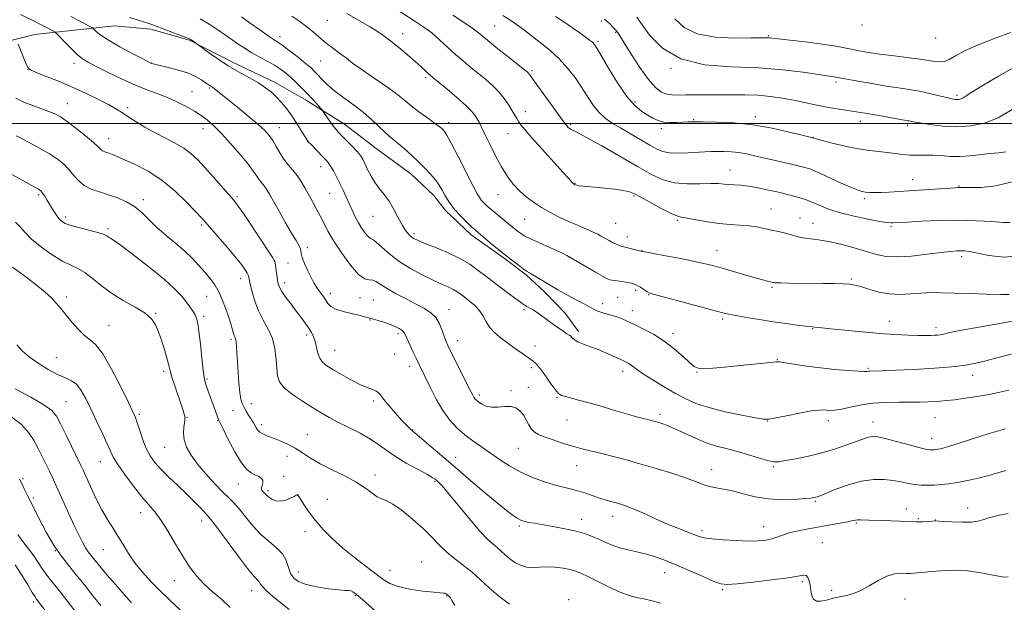
# Model space of a CAD drawing. Extents: x 2142300 to 2145200, y 312300 to 315200.
# Drawn here: x 2143538 to 2143936, y 314306 to 314542 of the extents above; entities that cross this region are included whole.
import ezdxf

# ---------------------------------------------------------------- set-up
doc = ezdxf.new("R2010")
doc.units = 0
doc.header["$MEASUREMENT"] = 0
for name, color, linetype, lineweight in [('DTM HARD BREAKLINE', 7, 'Continuous', 0), ('DTM SPOT ELEVATION', 2, 'Continuous', 13), ('GRID LINE', 7, 'Continuous', 0), ('INDEX CONTOUR', 41, 'Continuous', 13), ('INTERMEDIATE CONTOUR', 44, 'Continuous', 0)]:
    doc.layers.add(name, color=color, linetype=linetype, lineweight=lineweight)

msp = doc.modelspace()

# ---------------------------------------------------------------- linework, layer by layer
at = {"layer": 'DTM HARD BREAKLINE'}
msp.add_polyline3d([(2143514.71, 314528.63, 1144.54), (2143543.85, 314536.01, 1141.12), (2143576.22, 314539.51, 1136.85), (2143590.84, 314538.21, 1136.35), (2143606.55, 314533.72, 1136.1), (2143623.72, 314524.97, 1135.5), (2143641.24, 314516.58, 1135.43), (2143653.41, 314509.56, 1134.57), (2143669.17, 314499.73, 1133.29), (2143682.08, 314489.88, 1132.93), (2143696.06, 314479.67, 1132.72), (2143705.4, 314470.85, 1132.65), (2143710.08, 314464.84, 1132.51), (2143720.49, 314454.96, 1132.47), (2143733.4, 314445.82, 1132.22), (2143742.72, 314438.78, 1132.22), (2143750.26, 314431.72, 1132.51), (2143758.52, 314423.25, 1133.25), (2143763.93, 314415.82, 1133.61)], dxfattribs=at)
at = {"layer": 'DTM SPOT ELEVATION'}
for p in [(2143662.33, 314541.7, 1129.01), (2143729.99, 314539.48, 1122.98), (2143773.07, 314541.47, 1118.34), (2143878.53, 314539.85, 1112.27), (2143643.08, 314535.18, 1131.47), (2143692.69, 314536.37, 1127.38), (2143778.95, 314536.86, 1118.13), (2143840.63, 314535.49, 1113.87), (2143908.36, 314534.61, 1112.57), (2143771.74, 314533.24, 1119.75), (2143559.79, 314524.39, 1140.51), (2143591.12, 314524.44, 1137.98), (2143659.65, 314525.31, 1130.88), (2143801.31, 314522.32, 1116.02), (2143541.27, 314521.74, 1142.02), (2143702.1, 314518.6, 1128.28), (2143745.06, 314521.36, 1123.75), (2143614.58, 314514.36, 1138.16), (2143868.09, 314516.77, 1116.32), (2143607.52, 314512.88, 1139.12), (2143917, 314511.35, 1115.7), (2143557.11, 314507.97, 1143.23), (2143581.5, 314506.4, 1141.65), (2143786.74, 314508.75, 1119.6), (2143742.34, 314504.75, 1125.39), (2143835.38, 314502.76, 1119.59), (2143711.41, 314500.31, 1129.55), (2143760.65, 314499.57, 1123.79), (2143810.46, 314501.61, 1119.86), (2143877.85, 314500.93, 1118.59), (2143896.91, 314499.28, 1118.29), (2143611.93, 314497.95, 1140.65), (2143642.82, 314498.34, 1137.3), (2143735.29, 314495.89, 1126.85), (2143797.41, 314497.9, 1120.37), (2143858.79, 314494.46, 1119.95), (2143573.87, 314493.84, 1143.31), (2143654.38, 314492.7, 1136.01), (2143659.52, 314482.59, 1136.61), (2143825.15, 314481.25, 1123.25), (2143762.42, 314475.86, 1125.93), (2143898.99, 314477.32, 1121.28), (2143917.81, 314474.7, 1121.91), (2143545.49, 314471.25, 1148.25), (2143663.29, 314471.78, 1136.87), (2143731.31, 314471.25, 1128.76), (2143786.31, 314470.64, 1126.19), (2143587.86, 314469.26, 1145.59), (2143625.76, 314470.47, 1141.73), (2143879.53, 314469.58, 1122.31), (2143841.74, 314465.46, 1125.19), (2143556.39, 314462.22, 1147.61), (2143611.29, 314458.96, 1144.28), (2143680.74, 314462.4, 1134.94), (2143742.12, 314461.29, 1128.95), (2143778.85, 314459.58, 1126.93), (2143803.91, 314460.8, 1126.21), (2143853.53, 314461.76, 1125.29), (2143858.78, 314459.56, 1125.3), (2143573.51, 314457.41, 1147.71), (2143697.4, 314455.47, 1133.67), (2143890.24, 314458.25, 1124.24), (2143783.59, 314454.07, 1127.4), (2143654.2, 314449.74, 1139.61), (2143789.51, 314448.72, 1127.94), (2143819.83, 314448.52, 1127.29), (2143640.86, 314444.25, 1142.04), (2143646.36, 314443.55, 1140.64), (2143918.81, 314446.16, 1126.39), (2143627.29, 314437.3, 1144.59), (2143645.08, 314435.58, 1141.49), (2143874.28, 314437.07, 1127.79), (2143663.43, 314431.27, 1139.51), (2143786.95, 314432.57, 1130.4), (2143792.19, 314430.75, 1130.09), (2143842.19, 314433.72, 1128.2), (2143556.71, 314429.77, 1151.61), (2143613.48, 314430.06, 1146.88), (2143675.44, 314429.59, 1138.67), (2143680.83, 314428.62, 1139.1), (2143773.67, 314427.1, 1131.39), (2143779.68, 314429.74, 1130.96), (2143592.91, 314423.29, 1149.87), (2143711.54, 314424.75, 1137.3), (2143741.82, 314424.66, 1134.29), (2143785.62, 314424.35, 1131.38), (2143612.21, 314422.07, 1147.65), (2143679.51, 314420.48, 1140.1), (2143822.19, 314420.92, 1130.29), (2143889.59, 314420.01, 1129.32), (2143573.93, 314418.31, 1151.12), (2143690.87, 314414.98, 1140.36), (2143802.09, 314415.09, 1131.54), (2143858.65, 314416.97, 1130.09), (2143908.46, 314417.39, 1129.55), (2143623.31, 314412.7, 1146.28), (2143653.95, 314414.5, 1142.39), (2143715.01, 314412.15, 1137.35), (2143665.18, 314408.23, 1141.2), (2143746.32, 314409.98, 1135.3), (2143552.68, 314405.26, 1153.15), (2143689.51, 314406.74, 1140.95), (2143844.24, 314404.46, 1131.93), (2143596.03, 314399.8, 1150.37), (2143695.52, 314401.83, 1140.54), (2143744.84, 314401.3, 1136.32), (2143781.67, 314399.82, 1134.52), (2143811.84, 314399.54, 1132.07), (2143880.94, 314401.04, 1131.81), (2143613.65, 314396.61, 1147.81), (2143923.28, 314398.21, 1132.59), (2143736.53, 314392.01, 1137.72), (2143743.59, 314393.35, 1137.29), (2143556.64, 314387.55, 1155.05), (2143681.01, 314387.73, 1142.3), (2143723.75, 314390.2, 1137.65), (2143755.19, 314389.07, 1136.12), (2143624.1, 314383.82, 1146.81), (2143631.5, 314386.71, 1145.36), (2143586.19, 314382.39, 1151.75), (2143605.55, 314381.16, 1149.92), (2143617.97, 314379.87, 1148.07), (2143759.21, 314380.14, 1136.86), (2143796.79, 314382.42, 1135.63), (2143840.22, 314379.72, 1134.04), (2143864.96, 314379.75, 1134.5), (2143882.93, 314379.34, 1135.33), (2143908.07, 314380.98, 1134.97), (2143635.68, 314378.14, 1145.58), (2143696.84, 314376.19, 1141.92), (2143654.22, 314374.17, 1145.18), (2143906.69, 314372.72, 1135.33), (2143596.55, 314368.97, 1150.87), (2143739.6, 314368.67, 1138.93), (2143570.51, 314363.27, 1154.75), (2143645.94, 314365.39, 1146.62), (2143714.21, 314364.94, 1141.27), (2143763.1, 314361.57, 1138.82), (2143817.79, 314359.96, 1137.33), (2143842.69, 314361.19, 1136.18), (2143539.25, 314356.36, 1159.75), (2143644.63, 314357.29, 1147.52), (2143681.56, 314357.85, 1145.56), (2143705.79, 314355.25, 1144.17), (2143626.26, 314354.19, 1148.72), (2143638.27, 314351.5, 1147.72), (2143543.42, 314348.51, 1159.69), (2143650.29, 314349.76, 1148.01), (2143662.28, 314348.04, 1147.02), (2143859.66, 314347.14, 1138.19), (2143896.51, 314344.13, 1139.33), (2143921.27, 314344.54, 1139.43), (2143586.74, 314342.55, 1154.64), (2143611.39, 314339.21, 1152.61), (2143765.1, 314339.96, 1141.4), (2143777.64, 314341.16, 1140.63), (2143901.32, 314340.15, 1139.86), (2143908.16, 314339.7, 1139.96), (2143739.95, 314337.28, 1142.25), (2143813.77, 314335.38, 1139.63), (2143838.73, 314336.96, 1139.3), (2143876.21, 314338.49, 1140.17), (2143653.24, 314334.94, 1148.57), (2143552.21, 314327.27, 1160), (2143571.71, 314327.61, 1156.89), (2143862.46, 314330.44, 1141.15), (2143687.57, 314319.24, 1147.22), (2143700.48, 314322.69, 1147.19), (2143650.56, 314318.6, 1149.35), (2143798.67, 314318.41, 1142.7), (2143600.35, 314315.13, 1154.76), (2143822.22, 314311.41, 1142.21), (2143854.41, 314314.77, 1142.24), (2143631.74, 314311, 1152.63), (2143673.61, 314309.02, 1150.15), (2143710.59, 314308.97, 1148.08), (2143759.84, 314307.47, 1145.53), (2143866.29, 314311.18, 1141.41), (2143895.98, 314307.73, 1142.98), (2143543.5, 314306.45, 1164.35)]:
    msp.add_point(p, dxfattribs=at)
at = {"layer": 'GRID LINE', "flags": 128}
msp.add_lwpolyline([(2145000, 314500), (2142500, 314500)], dxfattribs=at)
at = {"layer": 'INDEX CONTOUR', "flags": 128}
for points, elevation in [([(2143937.676, 314342.34), (2143933.424, 314341.475), (2143929.837, 314340.576), (2143927.374, 314339.767), (2143925.346, 314339.142), (2143922.773, 314338.781), (2143919.027, 314338.733), (2143914.861, 314338.887), (2143911.379, 314339.089), (2143908.168, 314339.293), (2143906.871, 314339.182), (2143905.333, 314339.063), (2143903.138, 314338.949), (2143900.383, 314338.91), (2143897.183, 314338.991), (2143890.22, 314339.321), (2143886.866, 314339.454), (2143881.283, 314339.642), (2143877.882, 314339.779), (2143876.815, 314339.761), (2143875.931, 314339.635), (2143874.774, 314339.378), (2143872.829, 314338.964), (2143869.734, 314338.385), (2143865.76, 314337.68), (2143861.331, 314336.906), (2143856.858, 314336.108), (2143852.677, 314335.285), (2143849.112, 314334.429), (2143846.361, 314333.547), (2143844.142, 314332.71), (2143842.053, 314332.002), (2143839.698, 314331.498), (2143836.715, 314331.212), (2143832.747, 314331.146), (2143827.674, 314331.29), (2143822.326, 314331.592), (2143817.773, 314331.986), (2143814.746, 314332.437), (2143812.643, 314333.01), (2143807.658, 314334.886), (2143804.023, 314336.292), (2143799.81, 314338.026), (2143795.255, 314340.045), (2143790.802, 314342.08), (2143786.946, 314343.812), (2143784.027, 314345.01), (2143781.755, 314345.802), (2143779.683, 314346.408), (2143777.445, 314347.018), (2143775.003, 314347.706), (2143772.397, 314348.517), (2143766.847, 314350.461), (2143763.962, 314351.371), (2143760.999, 314352.125), (2143757.77, 314352.881), (2143754.045, 314353.849), (2143749.695, 314355.201), (2143744.996, 314356.95), (2143740.33, 314359.065), (2143735.997, 314361.499), (2143731.984, 314364.102), (2143724.587, 314369.177), (2143721.132, 314371.604), (2143717.86, 314374.11), (2143714.777, 314376.842), (2143711.847, 314380.024), (2143709.019, 314383.903), (2143706.286, 314388.549), (2143703.816, 314393.333), (2143699.363, 314402.541), (2143698.305, 314404.768), (2143697.008, 314407.559), (2143695.653, 314410.525), (2143693.803, 314414.672), (2143693.243, 314415.637), (2143692.494, 314416.339), (2143691.277, 314417.105), (2143689.587, 314417.953), (2143687.492, 314418.822), (2143685.113, 314419.65), (2143682.802, 314420.358), (2143680.966, 314420.862), (2143679.883, 314421.115), (2143679.313, 314421.228), (2143678.888, 314421.345), (2143678.249, 314421.589), (2143677.072, 314421.974), (2143675.05, 314422.49), (2143672.055, 314423.132), (2143668.685, 314423.913), (2143665.725, 314424.847), (2143663.755, 314425.942), (2143662.55, 314427.155), (2143660.802, 314429.73), (2143658.9, 314432.393), (2143657.927, 314433.813), (2143656.886, 314435.501), (2143655.705, 314437.685), (2143654.369, 314440.461), (2143653.096, 314443.375), (2143652.169, 314445.84), (2143651.761, 314447.443), (2143651.624, 314448.473), (2143651.406, 314449.398), (2143650.793, 314450.662), (2143649.641, 314452.635), (2143647.842, 314455.668), (2143645.4, 314459.889), (2143642.751, 314464.541), (2143638.854, 314471.461), (2143637.828, 314473.221), (2143637.034, 314474.398), (2143636.215, 314475.401), (2143635.366, 314476.387), (2143634.542, 314477.449), (2143633.712, 314478.733), (2143632.474, 314480.594), (2143630.338, 314483.44), (2143627.029, 314487.452), (2143623.133, 314491.93), (2143619.456, 314495.948), (2143616.626, 314498.8), (2143614.581, 314500.648), (2143613.078, 314501.876), (2143611.846, 314502.84), (2143610.483, 314503.804), (2143608.553, 314505.005), (2143605.742, 314506.6), (2143602.224, 314508.42), (2143598.293, 314510.218), (2143594.16, 314511.837), (2143589.684, 314513.497), (2143584.646, 314515.511), (2143578.999, 314518.056), (2143573.411, 314520.756), (2143568.721, 314523.101), (2143565.503, 314524.766), (2143563.236, 314526.16), (2143561.127, 314527.886), (2143558.611, 314530.321), (2143556.032, 314532.987), (2143553.964, 314535.19), (2143552.773, 314536.438), (2143552.014, 314537.065), (2143551.036, 314537.606), (2143549.284, 314538.515), (2143546.58, 314539.901), (2143542.844, 314541.788), (2143538.11, 314544.142)], 1140), ([(2143942.564, 314420.592), (2143935.007, 314419.203), (2143921.247, 314416.825), (2143916.649, 314415.947), (2143913.571, 314415.29), (2143911.553, 314414.84), (2143910.159, 314414.575), (2143909.044, 314414.437), (2143907.891, 314414.359), (2143906.389, 314414.293), (2143904.267, 314414.257), (2143901.263, 314414.289), (2143897.164, 314414.423), (2143891.96, 314414.692), (2143885.693, 314415.13), (2143878.588, 314415.738), (2143871.614, 314416.403), (2143865.926, 314416.981), (2143862.359, 314417.365), (2143859.531, 314417.687), (2143857.685, 314417.851), (2143855.651, 314418.071), (2143852.292, 314418.476), (2143847.819, 314419.063), (2143842.591, 314419.811), (2143837.028, 314420.681), (2143831.766, 314421.563), (2143827.5, 314422.329), (2143824.556, 314422.927), (2143821.779, 314423.615), (2143811.228, 314426.457), (2143794.099, 314431.03), (2143792.4, 314431.569), (2143791.458, 314432.088), (2143790.325, 314432.888), (2143788.921, 314433.833), (2143787.391, 314434.677), (2143785.869, 314435.234), (2143784.449, 314435.559), (2143783.22, 314435.765), (2143781.364, 314436.108), (2143780.478, 314436.245), (2143779.466, 314436.353), (2143778.406, 314436.455), (2143777.42, 314436.584), (2143776.536, 314436.803), (2143775.399, 314437.295), (2143773.564, 314438.273), (2143770.763, 314439.854), (2143767.453, 314441.762), (2143764.275, 314443.623), (2143761.652, 314445.172), (2143759.161, 314446.563), (2143756.16, 314448.058), (2143752.26, 314449.83), (2143748.06, 314451.686), (2143744.409, 314453.347), (2143741.932, 314454.608), (2143740.363, 314455.583), (2143739.21, 314456.459), (2143734.949, 314459.956), (2143730.55, 314463.539), (2143728.455, 314465.292), (2143726.798, 314466.753), (2143725.56, 314467.937), (2143724.651, 314468.908), (2143723.914, 314469.87), (2143722.92, 314471.582), (2143721.172, 314474.942), (2143715.192, 314486.708), (2143712.405, 314492.106), (2143710.653, 314495.32), (2143709.715, 314496.795), (2143709.16, 314497.413), (2143708.567, 314497.95), (2143707.529, 314498.78), (2143705.658, 314500.174), (2143702.743, 314502.28), (2143699.336, 314504.762), (2143696.18, 314507.158), (2143693.756, 314509.158), (2143691.514, 314511.044), (2143688.649, 314513.25), (2143684.633, 314516.059), (2143680.06, 314519.152), (2143675.804, 314522.061), (2143672.521, 314524.432), (2143669.995, 314526.364), (2143667.793, 314528.071), (2143663.289, 314531.434), (2143661.031, 314533.21), (2143658.816, 314535.099), (2143656.524, 314537.087), (2143653.999, 314539.148), (2143651.127, 314541.267), (2143647.966, 314543.45)], 1130), ([(2143936.729, 314488.498), (2143933.825, 314488.176), (2143930.441, 314487.881), (2143922.281, 314486.921), (2143918.067, 314486.638), (2143914.131, 314486.719), (2143910.498, 314486.998), (2143907.132, 314487.228), (2143903.989, 314487.239), (2143900.983, 314487.158), (2143898.019, 314487.185), (2143895.011, 314487.461), (2143891.921, 314487.894), (2143888.718, 314488.331), (2143885.333, 314488.68), (2143881.525, 314489.092), (2143877.019, 314489.779), (2143871.749, 314490.864), (2143866.523, 314492.1), (2143862.366, 314493.152), (2143860.015, 314493.767), (2143859.072, 314494.029), (2143858.588, 314494.191), (2143854.33, 314495.262), (2143849.1, 314496.552), (2143842.147, 314498.077), (2143834.381, 314499.405), (2143826.672, 314500.206), (2143819.732, 314500.565), (2143814.23, 314500.67), (2143810.576, 314500.678), (2143808.147, 314500.626), (2143803.611, 314500.387), (2143800.937, 314500.364), (2143798.355, 314500.602), (2143796.088, 314501.217), (2143793.998, 314502.171), (2143791.854, 314503.384), (2143789.446, 314504.895), (2143786.656, 314507.212), (2143783.389, 314510.961), (2143779.671, 314516.414), (2143776.025, 314522.426), (2143773.089, 314527.499), (2143771.309, 314530.532), (2143770.305, 314532.012), (2143769.499, 314532.826), (2143768.383, 314533.729), (2143766.74, 314534.956), (2143764.425, 314536.609), (2143761.389, 314538.725), (2143757.963, 314541.055), (2143754.577, 314543.281)], 1120), ([(2143684.379, 314300.491), (2143676.562, 314307.445), (2143674.106, 314309.551), (2143672.655, 314310.629), (2143671.72, 314311.047), (2143670.799, 314311.151), (2143669.33, 314311.183), (2143666.738, 314311.36), (2143662.715, 314311.849), (2143658.037, 314312.62), (2143653.751, 314313.592), (2143650.669, 314314.728), (2143648.677, 314316.156), (2143647.431, 314318.049), (2143646.563, 314320.495), (2143645.62, 314323.246), (2143644.123, 314325.97), (2143641.739, 314328.453), (2143638.703, 314330.952), (2143635.393, 314333.842), (2143632.148, 314337.333), (2143629.163, 314340.98), (2143626.592, 314344.172), (2143624.482, 314346.523), (2143622.439, 314348.544), (2143619.963, 314350.967), (2143616.732, 314354.316), (2143613.152, 314358.261), (2143609.81, 314362.262), (2143607.193, 314365.887), (2143605.384, 314369.129), (2143604.364, 314372.092), (2143604.067, 314374.829), (2143604.223, 314377.201), (2143604.513, 314379.017), (2143604.675, 314380.176), (2143604.685, 314380.92), (2143604.577, 314381.577), (2143604.357, 314382.48), (2143603.916, 314383.975), (2143603.118, 314386.408), (2143600.553, 314393.894), (2143599.399, 314397.442), (2143598.679, 314400.008), (2143598.171, 314402.131), (2143597.537, 314404.64), (2143596.532, 314408.096), (2143595.284, 314412.032), (2143594.009, 314415.722), (2143592.789, 314418.63), (2143591.166, 314420.993), (2143588.543, 314423.237), (2143584.556, 314425.713), (2143579.764, 314428.457), (2143574.958, 314431.427), (2143570.774, 314434.525), (2143567.223, 314437.434), (2143564.159, 314439.784), (2143561.39, 314441.374), (2143558.53, 314442.689), (2143555.144, 314444.382), (2143550.997, 314446.92), (2143546.635, 314450.003), (2143542.804, 314453.143), (2143540.03, 314455.929), (2143537.999, 314458.258), (2143536.177, 314460.105)], 1150), ([(2143570.608, 314305.054), (2143567.47, 314309.024), (2143564.01, 314313.422), (2143560.612, 314317.658), (2143557.551, 314321.353), (2143554.694, 314324.978), (2143551.805, 314329.218), (2143548.742, 314334.491), (2143545.742, 314340.158), (2143543.139, 314345.312), (2143541.19, 314349.239), (2143539.847, 314351.981), (2143538.433, 314354.936), (2143537.799, 314356.208)], 1160)]:
    msp.add_lwpolyline(points, dxfattribs=dict(at, elevation=elevation))
at = {"layer": 'INTERMEDIATE CONTOUR', "flags": 128}
for points, elevation in [([(2143936.667, 314359.648), (2143933.476, 314358.7), (2143929.744, 314357.644), (2143925.55, 314356.575), (2143921.218, 314355.596), (2143917.134, 314354.803), (2143913.59, 314354.271), (2143910.505, 314353.956), (2143907.705, 314353.786), (2143905.038, 314353.71), (2143902.436, 314353.765), (2143899.852, 314354.01), (2143897.219, 314354.473), (2143894.386, 314355.057), (2143891.183, 314355.632), (2143887.464, 314356.046), (2143883.191, 314356.055), (2143878.349, 314355.389), (2143873.062, 314353.92), (2143868.006, 314352.084), (2143861.605, 314349.475), (2143860.431, 314349.021), (2143859.832, 314348.837), (2143859.18, 314348.701), (2143857.898, 314348.534), (2143855.423, 314348.291), (2143851.397, 314347.985), (2143846.283, 314347.841), (2143840.748, 314348.138), (2143835.377, 314349.042), (2143830.436, 314350.265), (2143826.108, 314351.401), (2143822.51, 314352.157), (2143819.492, 314352.684), (2143816.839, 314353.247), (2143814.265, 314354.067), (2143811.235, 314355.212), (2143807.148, 314356.706), (2143801.629, 314358.533), (2143795.224, 314360.513), (2143788.708, 314362.421), (2143782.725, 314364.077), (2143777.394, 314365.476), (2143772.705, 314366.653), (2143768.594, 314367.664), (2143764.8, 314368.628), (2143761.01, 314369.685), (2143757.04, 314370.918), (2143753.212, 314372.199), (2143749.979, 314373.342), (2143747.663, 314374.247), (2143746.072, 314375.151), (2143744.885, 314376.362), (2143743.821, 314378.095), (2143742.748, 314380.123), (2143741.575, 314382.115), (2143740.209, 314383.778), (2143738.547, 314384.966), (2143736.485, 314385.569), (2143733.988, 314385.571), (2143731.301, 314385.323), (2143728.734, 314385.271), (2143726.549, 314385.731), (2143724.8, 314386.539), (2143723.49, 314387.399), (2143722.596, 314388.091), (2143722, 314388.669), (2143721.556, 314389.262), (2143721.093, 314390.064), (2143720.337, 314391.548), (2143712.38, 314407.426), (2143711.012, 314410.219), (2143710.175, 314412.107), (2143709.506, 314413.934), (2143708.69, 314416.323), (2143707.587, 314419.01), (2143706.107, 314421.513), (2143704.147, 314423.49), (2143701.571, 314425.172), (2143698.231, 314426.932), (2143694.13, 314429.031), (2143689.867, 314431.27), (2143686.192, 314433.341), (2143683.648, 314434.976), (2143681.956, 314436.088), (2143680.634, 314436.625), (2143679.23, 314436.716), (2143677.431, 314437.16), (2143674.954, 314438.932), (2143671.676, 314442.65), (2143668.1, 314447.53), (2143664.889, 314452.432), (2143662.529, 314456.472), (2143660.81, 314459.776), (2143659.346, 314462.724), (2143657.829, 314465.623), (2143656.254, 314468.501), (2143653.188, 314474.023), (2143651.677, 314476.579), (2143650.068, 314478.939), (2143648.302, 314481.102), (2143646.47, 314483.227), (2143644.695, 314485.517), (2143643.074, 314488.091), (2143641.594, 314490.737), (2143640.214, 314493.162), (2143638.819, 314495.202), (2143636.991, 314497.224), (2143634.237, 314499.725), (2143630.303, 314503.005), (2143625.9, 314506.566), (2143616.589, 314514.056), (2143615.936, 314514.533), (2143614.696, 314515.328), (2143613.019, 314516.51), (2143611.358, 314517.63), (2143608.949, 314518.996), (2143605.668, 314520.423), (2143601.562, 314521.741), (2143597.364, 314522.847), (2143591.283, 314524.285), (2143591.092, 314524.34), (2143590.889, 314524.437), (2143587.602, 314526.143), (2143583.398, 314528.344), (2143578.344, 314531.061), (2143573.767, 314533.675), (2143570.697, 314535.684), (2143568.963, 314537.07), (2143567.621, 314538.409), (2143567.074, 314538.778), (2143565.982, 314539.358), (2143564.017, 314540.386), (2143561.405, 314541.793), (2143558.513, 314543.426)], 1138), ([(2143936.627, 314376.546), (2143929.973, 314374.562), (2143922.769, 314372.279), (2143916.598, 314370.297), (2143912.644, 314369.072), (2143910.488, 314368.473), (2143909.311, 314368.224), (2143908.421, 314368.091), (2143907.647, 314368.012), (2143906.945, 314367.969), (2143906.166, 314367.98), (2143904.744, 314368.208), (2143902.008, 314368.851), (2143897.612, 314370.008), (2143892.506, 314371.38), (2143887.967, 314372.564), (2143884.947, 314373.25), (2143883.105, 314373.466), (2143881.78, 314373.331), (2143880.365, 314372.929), (2143878.476, 314372.244), (2143875.787, 314371.228), (2143872.068, 314369.873), (2143867.483, 314368.339), (2143862.296, 314366.825), (2143856.838, 314365.505), (2143851.714, 314364.438), (2143847.599, 314363.659), (2143844.878, 314363.212), (2143842.797, 314363.188), (2143840.311, 314363.687), (2143836.662, 314364.74), (2143832.235, 314366.093), (2143827.701, 314367.418), (2143823.556, 314368.499), (2143819.626, 314369.549), (2143815.56, 314370.892), (2143811.151, 314372.728), (2143806.75, 314374.762), (2143802.85, 314376.578), (2143799.828, 314377.853), (2143797.597, 314378.66), (2143795.956, 314379.167), (2143794.685, 314379.526), (2143793.492, 314379.837), (2143790.109, 314380.657), (2143787.397, 314381.356), (2143783.715, 314382.385), (2143779.002, 314383.787), (2143773.788, 314385.363), (2143768.753, 314386.85), (2143764.471, 314388.04), (2143761.084, 314388.922), (2143758.629, 314389.538), (2143757.041, 314390.009), (2143755.841, 314390.781), (2143754.45, 314392.381), (2143752.468, 314395.101), (2143750.221, 314398.292), (2143748.215, 314401.072), (2143746.781, 314402.81), (2143745.553, 314403.896), (2143741.695, 314406.538), (2143738.849, 314408.536), (2143735.776, 314410.763), (2143732.783, 314413.05), (2143730.098, 314415.359), (2143727.933, 314417.685), (2143726.39, 314420.011), (2143725.138, 314422.285), (2143723.74, 314424.443), (2143721.89, 314426.425), (2143719.808, 314428.189), (2143716.258, 314430.923), (2143714.824, 314431.958), (2143713.234, 314432.903), (2143711.192, 314433.877), (2143708.51, 314435.059), (2143705.024, 314436.639), (2143700.691, 314438.757), (2143695.96, 314441.331), (2143691.4, 314444.223), (2143687.492, 314447.246), (2143684.375, 314450), (2143682.096, 314452.033), (2143680.63, 314453.076), (2143679.645, 314453.605), (2143678.736, 314454.27), (2143677.586, 314455.59), (2143676.251, 314457.498), (2143674.876, 314459.789), (2143673.576, 314462.281), (2143672.341, 314464.896), (2143669.906, 314470.302), (2143668.654, 314473.026), (2143667.362, 314475.743), (2143666.037, 314478.403), (2143664.759, 314480.823), (2143663.628, 314482.785), (2143662.682, 314484.176), (2143661.721, 314485.304), (2143660.478, 314486.58), (2143655.567, 314491.577), (2143654.71, 314492.482), (2143654.117, 314493.276), (2143653.298, 314494.613), (2143651.887, 314496.949), (2143650.011, 314499.953), (2143647.924, 314503.095), (2143645.835, 314505.941), (2143643.776, 314508.442), (2143641.737, 314510.647), (2143639.663, 314512.62), (2143637.314, 314514.491), (2143634.403, 314516.41), (2143630.747, 314518.505), (2143626.566, 314520.82), (2143622.182, 314523.379), (2143617.936, 314526.134), (2143614.237, 314528.724), (2143607.849, 314533.379), (2143607.265, 314533.786), (2143606.763, 314534.093), (2143605.862, 314534.49), (2143603.957, 314535.228), (2143591.228, 314539.997), (2143589.636, 314540.553), (2143587.893, 314541.101), (2143585.392, 314541.863), (2143582.316, 314542.896)], 1136), ([(2143937.925, 314392.148), (2143934.253, 314391.301), (2143929.998, 314390.407), (2143925.191, 314389.574), (2143920.332, 314388.858), (2143916.036, 314388.3), (2143912.735, 314387.923), (2143910.136, 314387.683), (2143907.762, 314387.521), (2143905.172, 314387.389), (2143902.075, 314387.296), (2143898.214, 314387.264), (2143893.455, 314387.283), (2143888.14, 314387.201), (2143882.731, 314386.834), (2143877.658, 314386.078), (2143873.222, 314385.161), (2143869.691, 314384.39), (2143867.226, 314383.999), (2143865.557, 314383.924), (2143864.307, 314384.024), (2143863.051, 314384.151), (2143861.181, 314384.119), (2143858.043, 314383.731), (2143853.319, 314382.883), (2143848.054, 314381.827), (2143843.626, 314380.906), (2143840.911, 314380.41), (2143838.753, 314380.416), (2143835.482, 314380.949), (2143829.965, 314382.001), (2143823.164, 314383.433), (2143816.57, 314385.075), (2143811.298, 314386.808), (2143806.963, 314388.724), (2143802.803, 314390.969), (2143798.297, 314393.595), (2143793.874, 314396.285), (2143790.201, 314398.631), (2143787.757, 314400.327), (2143785.222, 314402.264), (2143784.211, 314402.908), (2143782.904, 314403.59), (2143781.01, 314404.496), (2143778.349, 314405.742), (2143775.172, 314407.175), (2143771.838, 314408.566), (2143768.683, 314409.742), (2143765.944, 314410.717), (2143763.834, 314411.558), (2143762.482, 314412.313), (2143761.697, 314412.972), (2143761.195, 314413.51), (2143760.72, 314413.932), (2143760.084, 314414.374), (2143759.117, 314415.002), (2143757.697, 314415.949), (2143755.878, 314417.203), (2143753.762, 314418.72), (2143749.205, 314422.108), (2143747.193, 314423.545), (2143745.608, 314424.563), (2143744.416, 314425.234), (2143743.534, 314425.69), (2143742.879, 314426.052), (2143742.372, 314426.366), (2143741.938, 314426.665), (2143735.044, 314431.691), (2143730.96, 314434.703), (2143726.876, 314437.794), (2143723.315, 314440.566), (2143719.855, 314443.065), (2143715.841, 314445.446), (2143710.897, 314447.798), (2143705.765, 314449.948), (2143701.465, 314451.656), (2143698.738, 314452.776), (2143697.209, 314453.526), (2143696.221, 314454.217), (2143695.219, 314455.15), (2143694.046, 314456.585), (2143692.651, 314458.772), (2143690.998, 314461.82), (2143689.159, 314465.28), (2143687.224, 314468.562), (2143685.282, 314471.244), (2143683.393, 314473.569), (2143681.611, 314475.947), (2143679.994, 314478.653), (2143678.594, 314481.411), (2143677.466, 314483.812), (2143676.593, 314485.589), (2143675.681, 314487.058), (2143674.361, 314488.678), (2143672.413, 314490.76), (2143670.195, 314493.011), (2143666.815, 314496.389), (2143665.797, 314497.514), (2143664.795, 314498.804), (2143663.56, 314500.549), (2143662.277, 314502.426), (2143660.632, 314504.865), (2143660.159, 314505.474), (2143659.419, 314506.318), (2143658.103, 314507.792), (2143656.291, 314509.791), (2143654.158, 314512.081), (2143651.874, 314514.441), (2143649.577, 314516.718), (2143647.397, 314518.763), (2143645.393, 314520.491), (2143643.336, 314522.026), (2143640.928, 314523.547), (2143637.984, 314525.19), (2143634.773, 314526.912), (2143631.681, 314528.626), (2143628.982, 314530.277), (2143626.505, 314531.947), (2143621.144, 314535.761), (2143617.997, 314537.927), (2143614.544, 314540.153), (2143610.837, 314542.344)], 1134), ([(2143939.888, 314407.001), (2143932.595, 314405.052), (2143928.59, 314404.022), (2143924.525, 314403.074), (2143920.442, 314402.284), (2143916.291, 314401.702), (2143911.654, 314401.273), (2143906.018, 314400.915), (2143899.191, 314400.568), (2143892.253, 314400.255), (2143886.603, 314400.023), (2143881.719, 314399.846), (2143881.096, 314399.807), (2143880.543, 314399.75), (2143879.376, 314399.726), (2143876.946, 314399.811), (2143872.831, 314400.065), (2143867.511, 314400.502), (2143861.691, 314401.12), (2143856.046, 314401.89), (2143851.126, 314402.666), (2143847.451, 314403.273), (2143845.26, 314403.576), (2143843.678, 314403.596), (2143841.545, 314403.391), (2143828.086, 314402.003), (2143822.876, 314401.479), (2143818.209, 314401.061), (2143814.597, 314400.853), (2143812.317, 314400.986), (2143810.714, 314401.697), (2143808.899, 314403.248), (2143806.176, 314405.77), (2143802.625, 314408.866), (2143798.524, 314412.005), (2143794.171, 314414.749), (2143789.961, 314417.009), (2143786.315, 314418.79), (2143783.506, 314420.115), (2143781.229, 314421.106), (2143779.032, 314421.903), (2143776.598, 314422.629), (2143774.15, 314423.315), (2143772.044, 314423.97), (2143770.507, 314424.616), (2143769.233, 314425.32), (2143767.787, 314426.161), (2143765.835, 314427.198), (2143763.467, 314428.412), (2143760.876, 314429.761), (2143758.221, 314431.214), (2143755.524, 314432.758), (2143752.772, 314434.388), (2143745.407, 314438.857), (2143744.015, 314439.664), (2143742.885, 314440.341), (2143741.488, 314441.281), (2143739.417, 314442.79), (2143736.746, 314444.826), (2143733.666, 314447.257), (2143730.412, 314449.912), (2143727.351, 314452.457), (2143723.276, 314455.875), (2143722.058, 314456.939), (2143720.631, 314458.269), (2143718.568, 314460.267), (2143716.166, 314462.691), (2143713.91, 314465.131), (2143712.168, 314467.28), (2143710.852, 314469.205), (2143709.757, 314471.068), (2143708.69, 314473.006), (2143707.485, 314475.056), (2143705.986, 314477.231), (2143704.075, 314479.538), (2143701.78, 314481.974), (2143699.166, 314484.535), (2143696.335, 314487.174), (2143693.531, 314489.687), (2143691.038, 314491.83), (2143687.257, 314494.933), (2143685.356, 314496.639), (2143683.025, 314498.912), (2143680.18, 314501.632), (2143676.793, 314504.566), (2143672.915, 314507.516), (2143668.926, 314510.392), (2143665.284, 314513.135), (2143662.349, 314515.678), (2143660.089, 314517.929), (2143658.369, 314519.784), (2143656.999, 314521.228), (2143655.544, 314522.597), (2143653.51, 314524.312), (2143650.609, 314526.626), (2143647.362, 314529.143), (2143644.498, 314531.293), (2143642.482, 314532.718), (2143640.733, 314533.877), (2143638.409, 314535.438), (2143634.968, 314537.841), (2143631.046, 314540.622), (2143627.583, 314543.096)], 1132), ([(2143938.12, 314430.879), (2143934.518, 314430.865), (2143928.909, 314430.986), (2143922.247, 314431.19), (2143915.821, 314431.404), (2143910.606, 314431.556), (2143906.324, 314431.586), (2143902.385, 314431.435), (2143898.311, 314431.112), (2143894.058, 314430.874), (2143889.695, 314431.051), (2143885.342, 314431.841), (2143881.325, 314432.964), (2143878.022, 314434.016), (2143875.621, 314434.684), (2143873.524, 314435.02), (2143870.939, 314435.171), (2143867.286, 314435.256), (2143862.801, 314435.313), (2143848.871, 314435.453), (2143845.692, 314435.502), (2143843.908, 314435.551), (2143843.156, 314435.601), (2143842.895, 314435.653), (2143842.653, 314435.716), (2143840.257, 314436.282), (2143838.287, 314436.789), (2143835.275, 314437.618), (2143831.111, 314438.817), (2143821.942, 314441.49), (2143818.23, 314442.529), (2143814.627, 314443.428), (2143810.21, 314444.377), (2143804.445, 314445.498), (2143798.374, 314446.628), (2143790.68, 314448.051), (2143789.636, 314448.261), (2143789.05, 314448.416), (2143785.294, 314449.359), (2143783.856, 314449.706), (2143782.229, 314450.075), (2143781.489, 314450.302), (2143780.422, 314450.695), (2143779.094, 314451.241), (2143777.649, 314451.901), (2143776.221, 314452.63), (2143774.902, 314453.36), (2143772.815, 314454.576), (2143771.655, 314455.183), (2143769.822, 314456.035), (2143763.442, 314458.82), (2143759.604, 314460.532), (2143755.839, 314462.303), (2143752.244, 314464.14), (2143748.847, 314466.078), (2143745.673, 314468.151), (2143742.727, 314470.387), (2143740.01, 314472.813), (2143737.504, 314475.49), (2143735.114, 314478.614), (2143732.726, 314482.413), (2143730.287, 314486.952), (2143727.98, 314491.632), (2143726.052, 314495.684), (2143724.665, 314498.55), (2143723.68, 314500.479), (2143722.878, 314501.928), (2143721.992, 314503.332), (2143720.597, 314505.048), (2143718.217, 314507.413), (2143714.629, 314510.578), (2143710.605, 314513.958), (2143705.056, 314518.515), (2143703.898, 314519.491), (2143703.037, 314520.285), (2143701.898, 314521.387), (2143700.228, 314522.964), (2143697.85, 314525.105), (2143694.71, 314527.807), (2143691.228, 314530.709), (2143687.944, 314533.362), (2143685.201, 314535.459), (2143682.559, 314537.268), (2143679.375, 314539.201), (2143670.146, 314544.479)], 1128), ([(2143943.336, 314446.603), (2143936.009, 314445.992), (2143929.823, 314446.605), (2143921.977, 314448.211), (2143919.991, 314448.484), (2143918.493, 314448.545), (2143916.841, 314448.499), (2143914.403, 314448.295), (2143910.541, 314447.843), (2143904.94, 314447.122), (2143898.558, 314446.401), (2143892.669, 314446.017), (2143888.168, 314446.237), (2143884.42, 314447.006), (2143880.41, 314448.206), (2143875.43, 314449.681), (2143869.998, 314451.157), (2143864.942, 314452.338), (2143860.912, 314453.008), (2143857.844, 314453.336), (2143855.5, 314453.574), (2143853.623, 314453.932), (2143851.887, 314454.416), (2143849.948, 314454.986), (2143847.556, 314455.605), (2143844.815, 314456.255), (2143841.916, 314456.92), (2143838.999, 314457.576), (2143835.991, 314458.16), (2143832.758, 314458.599), (2143829.185, 314458.864), (2143825.214, 314459.104), (2143820.803, 314459.51), (2143816.032, 314460.203), (2143811.47, 314461.01), (2143807.812, 314461.686), (2143805.451, 314462.103), (2143803.591, 314462.622), (2143801.132, 314463.72), (2143797.345, 314465.686), (2143792.968, 314468.062), (2143789.107, 314470.197), (2143786.515, 314471.603), (2143784.523, 314472.42), (2143782.106, 314472.951), (2143778.555, 314473.437), (2143774.415, 314473.885), (2143770.543, 314474.245), (2143765.574, 314474.651), (2143764.18, 314474.81), (2143763.219, 314475.011), (2143762.578, 314475.23), (2143762.17, 314475.426), (2143761.909, 314475.577), (2143761.709, 314475.738), (2143761.485, 314475.982), (2143761.066, 314476.472), (2143759.955, 314477.73), (2143757.568, 314480.366), (2143748.983, 314489.753), (2143744.848, 314494.347), (2143742.108, 314497.524), (2143740.534, 314499.521), (2143739.619, 314500.867), (2143738.905, 314502.049), (2143738.135, 314503.374), (2143737.104, 314505.105), (2143735.649, 314507.415), (2143733.79, 314510.085), (2143731.592, 314512.811), (2143729.114, 314515.35), (2143726.402, 314517.749), (2143723.499, 314520.122), (2143720.447, 314522.573), (2143717.294, 314525.163), (2143714.084, 314527.944), (2143710.861, 314530.918), (2143707.657, 314533.896), (2143704.498, 314536.642), (2143701.375, 314539.005), (2143698.129, 314541.178), (2143690.564, 314545.979)], 1126), ([(2143938.475, 314459.913), (2143935.646, 314459.964), (2143931.033, 314460.313), (2143924.805, 314460.672), (2143917.514, 314460.861), (2143909.795, 314460.758), (2143902.59, 314460.469), (2143896.924, 314460.16), (2143890.964, 314459.798), (2143890.156, 314459.777), (2143888.648, 314459.922), (2143885.731, 314460.391), (2143881.006, 314461.294), (2143875.316, 314462.518), (2143869.816, 314463.894), (2143865.423, 314465.269), (2143862.112, 314466.541), (2143857.672, 314468.461), (2143855.902, 314469.142), (2143853.933, 314469.787), (2143851.451, 314470.497), (2143848.403, 314471.29), (2143844.802, 314472.165), (2143840.73, 314473.095), (2143836.545, 314473.965), (2143832.672, 314474.634), (2143829.443, 314475.009), (2143826.819, 314475.188), (2143824.664, 314475.318), (2143822.76, 314475.502), (2143820.564, 314475.671), (2143817.448, 314475.715), (2143813.02, 314475.599), (2143807.833, 314475.596), (2143802.676, 314476.054), (2143798.056, 314477.281), (2143793.367, 314479.421), (2143787.715, 314482.578), (2143773.25, 314490.934), (2143767.149, 314494.383), (2143763.466, 314496.331), (2143760.85, 314497.555), (2143760.201, 314498.02), (2143759.61, 314498.581), (2143759.118, 314499.127), (2143758.671, 314499.681), (2143757.837, 314500.803), (2143746.74, 314516.002), (2143744.038, 314519.764), (2143743.629, 314520.308), (2143743.203, 314520.745), (2143742.15, 314521.617), (2143735.911, 314526.558), (2143731.269, 314530.253), (2143727.087, 314533.636), (2143724.143, 314536.083), (2143721.594, 314538.1), (2143718.194, 314540.473), (2143713.057, 314543.773)], 1124), ([(2143939.249, 314476.445), (2143932.731, 314474.725), (2143926.72, 314474.111), (2143922.083, 314474.049), (2143917.797, 314474.104), (2143917.343, 314474.092), (2143916.177, 314474.019), (2143893.487, 314472.461), (2143889.534, 314472.223), (2143886.3, 314472.085), (2143883.68, 314472.058), (2143881.591, 314472.123), (2143879.96, 314472.255), (2143878.602, 314472.476), (2143876.926, 314473.006), (2143874.233, 314474.112), (2143870.136, 314475.923), (2143861.454, 314479.851), (2143858.888, 314480.996), (2143857.411, 314481.607), (2143856.331, 314481.971), (2143855.032, 314482.34), (2143853.181, 314482.81), (2143850.524, 314483.436), (2143842.822, 314485.18), (2143838.722, 314486.121), (2143835.058, 314486.982), (2143831.774, 314487.703), (2143828.7, 314488.233), (2143825.704, 314488.54), (2143822.819, 314488.668), (2143820.115, 314488.684), (2143817.594, 314488.638), (2143814.973, 314488.536), (2143808.178, 314488.156), (2143804.251, 314488.032), (2143800.718, 314488.154), (2143797.968, 314488.666), (2143795.529, 314489.663), (2143792.72, 314491.217), (2143789.068, 314493.335), (2143780.943, 314498.09), (2143777.515, 314500.153), (2143774.625, 314502.177), (2143772.106, 314504.525), (2143769.794, 314507.47), (2143767.524, 314510.914), (2143765.13, 314514.667), (2143762.467, 314518.549), (2143759.464, 314522.418), (2143756.071, 314526.144), (2143752.302, 314529.609), (2143748.432, 314532.761), (2143741.636, 314537.992), (2143738.823, 314540.1), (2143736.128, 314541.954), (2143733.268, 314543.684)], 1122), ([(2143941.82, 314523.662), (2143933.695, 314519.125), (2143927.15, 314515.254), (2143922.985, 314512.669), (2143920.694, 314511.177), (2143919.443, 314510.386), (2143918.525, 314509.952), (2143917.735, 314509.748), (2143916.994, 314509.7), (2143916.17, 314509.758), (2143914.926, 314509.985), (2143912.871, 314510.469), (2143909.756, 314511.249), (2143905.899, 314512.178), (2143901.761, 314513.06), (2143897.656, 314513.762), (2143893.321, 314514.398), (2143888.347, 314515.145), (2143882.573, 314516.112), (2143876.83, 314517.138), (2143868.076, 314518.762), (2143867.308, 314518.885), (2143866.344, 314519.015), (2143864.405, 314519.287), (2143854.701, 314520.732), (2143846.578, 314521.718), (2143836.764, 314522.476), (2143825.819, 314522.906), (2143814.877, 314523.789), (2143805.214, 314526.13), (2143797.835, 314530.504), (2143792.651, 314535.761), (2143789.301, 314540.322), (2143787.4, 314542.994)], 1116), ([(2143938.571, 314536.843), (2143932.832, 314534.706), (2143926.212, 314532.064), (2143920.316, 314529.46), (2143916.338, 314527.352), (2143913.827, 314525.867), (2143911.925, 314525.05), (2143909.832, 314524.901), (2143907.019, 314525.25), (2143903.018, 314525.881), (2143897.608, 314526.609), (2143891.538, 314527.36), (2143885.803, 314528.089), (2143881.156, 314528.762), (2143877.404, 314529.399), (2143874.114, 314530.032), (2143870.843, 314530.687), (2143867.109, 314531.375), (2143862.42, 314532.104), (2143856.574, 314532.862), (2143850.541, 314533.569), (2143841.132, 314534.634), (2143840.397, 314534.696), (2143839.554, 314534.71), (2143837.636, 314534.681), (2143833.645, 314534.598), (2143827.051, 314534.538), (2143819.206, 314534.923), (2143811.93, 314536.261), (2143806.593, 314538.869), (2143802.771, 314542.293)], 1114), ([(2143939.3, 314505.594), (2143933.644, 314502.322), (2143928.076, 314500.146), (2143922.559, 314499.009), (2143916.952, 314498.697), (2143911.252, 314498.986), (2143906.007, 314499.594), (2143901.905, 314500.229), (2143899.418, 314500.657), (2143897.524, 314501.025), (2143897, 314501.115), (2143895.709, 314501.311), (2143894.726, 314501.481), (2143886.227, 314503.035), (2143881.298, 314503.91), (2143876.284, 314504.748), (2143867.616, 314506.053), (2143863.624, 314506.733), (2143859.559, 314507.567), (2143855.35, 314508.499), (2143850.961, 314509.432), (2143846.36, 314510.276), (2143841.534, 314510.96), (2143836.475, 314511.413), (2143831.202, 314511.601), (2143825.858, 314511.611), (2143820.615, 314511.564), (2143815.649, 314511.552), (2143811.149, 314511.558), (2143807.309, 314511.54), (2143804.244, 314511.491), (2143801.757, 314511.546), (2143799.57, 314511.879), (2143797.41, 314512.716), (2143795.019, 314514.503), (2143792.145, 314517.738), (2143788.69, 314522.607), (2143785.187, 314528.045), (2143780.593, 314535.453), (2143779.62, 314536.891), (2143778.842, 314537.829), (2143777.816, 314538.935), (2143776.622, 314540.16), (2143775.469, 314541.276), (2143774.407, 314542.172)], 1118), ([(2143937.688, 314316.611), (2143936.067, 314316.508), (2143933.757, 314316.904), (2143930.29, 314317.641), (2143925.968, 314318.463), (2143921.282, 314319.089), (2143916.675, 314319.311), (2143912.373, 314319.214), (2143908.549, 314318.958), (2143905.347, 314318.678), (2143902.779, 314318.422), (2143900.826, 314318.215), (2143899.4, 314318.078), (2143898.138, 314318.017), (2143896.608, 314318.036), (2143894.47, 314318.075), (2143891.752, 314317.83), (2143888.574, 314316.938), (2143885.078, 314315.195), (2143881.499, 314313.054), (2143878.091, 314311.127), (2143875.056, 314309.876), (2143872.364, 314309.15), (2143869.928, 314308.646), (2143867.672, 314308.121), (2143865.563, 314307.585), (2143863.579, 314307.109), (2143861.724, 314306.795), (2143860.126, 314306.871), (2143858.938, 314307.596), (2143858.251, 314309.118), (2143857.888, 314311.134), (2143857.609, 314313.23), (2143857.212, 314315.042), (2143856.659, 314316.403), (2143855.951, 314317.199), (2143854.932, 314317.361), (2143848.686, 314316.3), (2143842.079, 314315.41), (2143834.528, 314314.522), (2143828.051, 314313.826), (2143824.052, 314313.515), (2143821.464, 314313.782), (2143818.609, 314314.83), (2143814.248, 314316.737), (2143808.916, 314319.109), (2143803.59, 314321.43), (2143799.024, 314323.292), (2143795.061, 314324.711), (2143791.321, 314325.811), (2143787.526, 314326.717), (2143783.815, 314327.548), (2143780.423, 314328.424), (2143777.515, 314329.437), (2143774.93, 314330.558), (2143772.427, 314331.729), (2143769.764, 314332.9), (2143766.675, 314334.04), (2143762.892, 314335.128), (2143758.315, 314336.138), (2143753.514, 314337.031), (2143746.025, 314338.302), (2143743.808, 314338.692), (2143742.303, 314338.986), (2143741.234, 314339.254), (2143740.281, 314339.646), (2143739.119, 314340.327), (2143737.414, 314341.493), (2143734.805, 314343.463), (2143730.925, 314346.581), (2143725.597, 314351.024), (2143719.411, 314356.271), (2143713.151, 314361.631), (2143699.538, 314373.344), (2143697.631, 314374.952), (2143696.115, 314376.202), (2143695.346, 314376.908), (2143694.145, 314378.119), (2143692.336, 314380.066), (2143689.877, 314382.826), (2143687.246, 314385.87), (2143685.057, 314388.518), (2143683.72, 314390.259), (2143682.874, 314391.265), (2143681.962, 314391.879), (2143680.506, 314392.429), (2143678.356, 314393.193), (2143675.441, 314394.437), (2143671.808, 314396.306), (2143667.969, 314398.473), (2143664.551, 314400.491), (2143662.038, 314402.057), (2143660.344, 314403.435), (2143659.237, 314405.033), (2143658.495, 314407.13), (2143657.41, 314411.774), (2143656.749, 314413.704), (2143655.89, 314415.429), (2143654.779, 314417.194), (2143653.376, 314419.201), (2143651.69, 314421.493), (2143649.737, 314424.076), (2143647.59, 314426.893), (2143645.529, 314429.655), (2143643.884, 314432.012), (2143642.889, 314433.746), (2143642.379, 314435.163), (2143642.09, 314436.703), (2143641.811, 314438.653), (2143641.16, 314443.467), (2143641.035, 314444.262), (2143640.95, 314444.458), (2143640.708, 314444.871), (2143640.18, 314445.696), (2143634.111, 314454.902), (2143630.733, 314459.993), (2143627.793, 314464.373), (2143625.838, 314467.173), (2143624.32, 314469.112), (2143622.418, 314471.299), (2143616.11, 314478.42), (2143612.725, 314482.193), (2143609.845, 314485.292), (2143607.188, 314487.798), (2143604.286, 314489.959), (2143600.79, 314491.996), (2143592.615, 314496.22), (2143588.429, 314498.567), (2143584.573, 314500.894), (2143581.379, 314502.937), (2143578.981, 314504.544), (2143576.727, 314505.998), (2143573.767, 314507.69), (2143569.488, 314509.895), (2143564.209, 314512.436), (2143558.483, 314515.017), (2143552.87, 314517.372), (2143547.944, 314519.333), (2143544.285, 314520.758), (2143542.244, 314521.641), (2143541.256, 314522.507), (2143540.529, 314524.019), (2143537.181, 314532.102)], 1142), ([(2143797.078, 314305.992), (2143793.609, 314306.913), (2143790.281, 314307.701), (2143787.313, 314308.362), (2143784.318, 314309.173), (2143780.759, 314310.478), (2143776.333, 314312.471), (2143771.671, 314314.755), (2143767.632, 314316.781), (2143764.81, 314318.139), (2143762.698, 314318.973), (2143760.519, 314319.565), (2143757.691, 314320.124), (2143754.427, 314320.572), (2143751.134, 314320.759), (2143748.138, 314320.622), (2143745.422, 314320.44), (2143742.882, 314320.581), (2143740.447, 314321.313), (2143738.158, 314322.522), (2143736.086, 314323.999), (2143734.272, 314325.552), (2143732.626, 314327.086), (2143731.028, 314328.526), (2143729.308, 314329.928), (2143727.095, 314331.892), (2143723.97, 314335.148), (2143719.748, 314340.074), (2143711.252, 314350.428), (2143708.701, 314353.414), (2143707.285, 314354.922), (2143706.51, 314355.627), (2143705.863, 314356.149), (2143704.73, 314356.875), (2143702.475, 314358.144), (2143698.726, 314360.165), (2143694.183, 314362.679), (2143689.807, 314365.303), (2143686.284, 314367.743), (2143683.172, 314370.043), (2143679.749, 314372.338), (2143675.523, 314374.712), (2143670.919, 314377.057), (2143666.592, 314379.22), (2143662.99, 314381.121), (2143659.74, 314382.979), (2143656.264, 314385.091), (2143652.214, 314387.648), (2143648.155, 314390.43), (2143644.882, 314393.114), (2143642.971, 314395.508), (2143642.122, 314397.941), (2143641.816, 314400.874), (2143641.577, 314404.606), (2143641.091, 314408.814), (2143640.088, 314413.009), (2143638.415, 314416.834), (2143636.388, 314420.46), (2143634.439, 314424.182), (2143632.918, 314428.156), (2143631.839, 314431.969), (2143631.134, 314435.065), (2143630.71, 314437.073), (2143630.37, 314438.355), (2143629.895, 314439.458), (2143629.054, 314440.883), (2143627.581, 314442.954), (2143625.201, 314445.95), (2143621.828, 314449.95), (2143618.132, 314454.222), (2143612.898, 314460.188), (2143611.229, 314462.028), (2143608.974, 314464.431), (2143605.384, 314468.153), (2143600.676, 314472.651), (2143595.312, 314477.058), (2143589.767, 314480.666), (2143584.58, 314483.407), (2143580.306, 314485.371), (2143577.336, 314486.665), (2143575.401, 314487.46), (2143574.071, 314487.946), (2143572.983, 314488.294), (2143572.069, 314488.61), (2143571.33, 314488.979), (2143570.674, 314489.529), (2143569.638, 314490.534), (2143567.669, 314492.306), (2143564.447, 314494.992), (2143560.607, 314498.049), (2143557.024, 314500.77), (2143554.317, 314502.632), (2143552.09, 314503.859), (2143549.69, 314504.861), (2143543.146, 314507.25), (2143539.583, 314508.666), (2143536.247, 314510.251)], 1144), ([(2143736.01, 314305.632), (2143731.67, 314308.818), (2143727.783, 314312.148), (2143724.256, 314315.437), (2143720.832, 314318.521), (2143717.326, 314321.299), (2143713.852, 314323.914), (2143710.598, 314326.568), (2143707.644, 314329.439), (2143704.648, 314332.602), (2143701.157, 314336.107), (2143696.928, 314339.89), (2143692.528, 314343.43), (2143688.731, 314346.095), (2143686.084, 314347.49), (2143684.209, 314348.176), (2143682.505, 314348.953), (2143680.428, 314350.44), (2143677.673, 314352.535), (2143673.994, 314354.953), (2143669.31, 314357.449), (2143664.202, 314359.935), (2143659.417, 314362.361), (2143655.51, 314364.674), (2143652.266, 314366.81), (2143649.276, 314368.699), (2143646.236, 314370.293), (2143643.253, 314371.607), (2143640.535, 314372.678), (2143638.256, 314373.556), (2143636.43, 314374.353), (2143635.033, 314375.195), (2143634.03, 314376.167), (2143633.329, 314377.185), (2143632.392, 314378.913), (2143631.928, 314379.702), (2143631.305, 314380.697), (2143630.45, 314382.037), (2143629.486, 314383.599), (2143628.583, 314385.186), (2143627.874, 314386.72), (2143627.334, 314388.574), (2143626.897, 314391.235), (2143626.515, 314394.989), (2143626.187, 314399.329), (2143625.927, 314403.548), (2143625.74, 314407.06), (2143625.584, 314409.766), (2143625.408, 314411.691), (2143625.175, 314412.904), (2143624.905, 314413.668), (2143624.636, 314414.293), (2143624.366, 314415.108), (2143623.95, 314416.531), (2143623.209, 314418.997), (2143622.011, 314422.733), (2143620.443, 314427.121), (2143618.643, 314431.331), (2143616.722, 314434.735), (2143614.697, 314437.509), (2143612.563, 314440.032), (2143610.28, 314442.626), (2143607.691, 314445.379), (2143604.604, 314448.327), (2143600.936, 314451.477), (2143597.034, 314454.726), (2143593.35, 314457.947), (2143590.197, 314461.015), (2143587.336, 314463.824), (2143584.39, 314466.271), (2143581.071, 314468.282), (2143577.471, 314469.905), (2143573.77, 314471.217), (2143570.152, 314472.325), (2143566.817, 314473.462), (2143563.968, 314474.891), (2143561.715, 314476.791), (2143559.803, 314479.012), (2143557.883, 314481.321), (2143555.656, 314483.532), (2143553.017, 314485.653), (2143549.908, 314487.74), (2143546.37, 314489.807), (2143542.85, 314491.706), (2143537.854, 314494.309), (2143536.467, 314495.017)], 1146), ([(2143713.884, 314305.073), (2143712.686, 314307.107), (2143712.04, 314308.114), (2143711.693, 314308.568), (2143711.429, 314308.874), (2143711.172, 314309.136), (2143710.878, 314309.386), (2143710.522, 314309.642), (2143710.118, 314309.867), (2143709.694, 314310.016), (2143709.158, 314310.072), (2143707.929, 314310.149), (2143705.307, 314310.391), (2143700.92, 314310.912), (2143695.711, 314311.698), (2143690.959, 314312.703), (2143687.558, 314313.926), (2143684.88, 314315.551), (2143677.938, 314320.829), (2143673.281, 314324.411), (2143668.56, 314328.254), (2143664.287, 314332.1), (2143660.566, 314335.868), (2143657.401, 314339.514), (2143654.798, 314342.953), (2143652.79, 314345.919), (2143650.349, 314349.764), (2143650.27, 314349.859), (2143650.192, 314349.893), (2143650.139, 314349.891), (2143650.025, 314349.853), (2143649.659, 314349.668), (2143648.813, 314349.206), (2143647.344, 314348.423), (2143645.454, 314347.622), (2143643.43, 314347.198), (2143641.527, 314347.426), (2143639.878, 314348.109), (2143638.587, 314348.934), (2143637.709, 314349.649), (2143637.113, 314350.244), (2143636.621, 314350.771), (2143636.116, 314351.289), (2143635.718, 314351.883), (2143635.607, 314352.643), (2143635.865, 314353.623), (2143636.188, 314354.709), (2143636.174, 314355.747), (2143635.526, 314356.618), (2143634.377, 314357.343), (2143632.955, 314357.975), (2143631.43, 314358.678), (2143629.682, 314360.042), (2143627.526, 314362.763), (2143624.898, 314367.185), (2143622.236, 314372.241), (2143620.1, 314376.509), (2143618.891, 314378.954), (2143618.357, 314380.076), (2143618.086, 314380.759), (2143613.472, 314393.683), (2143612.881, 314395.433), (2143612.475, 314397.271), (2143612.07, 314400.302), (2143611.531, 314405.203), (2143610.918, 314410.927), (2143610.337, 314415.988), (2143609.855, 314419.285), (2143609.376, 314421.233), (2143608.762, 314422.63), (2143607.896, 314424.14), (2143606.726, 314425.904), (2143605.221, 314427.93), (2143603.272, 314430.272), (2143600.475, 314433.16), (2143596.354, 314436.873), (2143590.735, 314441.48), (2143584.669, 314446.214), (2143579.51, 314450.104), (2143576.272, 314452.44), (2143574.591, 314453.566), (2143573.759, 314454.087), (2143573.091, 314454.524), (2143571.978, 314455.052), (2143569.835, 314455.76), (2143566.344, 314456.697), (2143562.267, 314457.743), (2143558.634, 314458.737), (2143556.213, 314459.588), (2143554.72, 314460.488), (2143553.602, 314461.693), (2143552.421, 314463.375), (2143551.173, 314465.352), (2143548.883, 314469.146), (2143547.973, 314470.625), (2143547.254, 314471.729), (2143546.734, 314472.425), (2143546.341, 314472.827), (2143545.981, 314473.082), (2143545.469, 314473.379), (2143532.238, 314480.759)], 1148), ([(2143646.821, 314303.434), (2143640.258, 314308.764), (2143637.475, 314311.161), (2143635.877, 314312.822), (2143635.138, 314313.877), (2143634.706, 314314.586), (2143632.64, 314316.837), (2143630.022, 314320.041), (2143625.979, 314325.371), (2143617.545, 314336.788), (2143615.193, 314339.888), (2143613.844, 314341.501), (2143610.858, 314344.633), (2143608.41, 314347.157), (2143605.347, 314350.197), (2143601.795, 314353.578), (2143598.163, 314357.015), (2143594.932, 314360.193), (2143592.457, 314362.928), (2143590.591, 314365.549), (2143589.06, 314368.515), (2143587.652, 314372.091), (2143586.403, 314375.778), (2143585.409, 314378.88), (2143584.648, 314381.055), (2143583.641, 314383.365), (2143581.791, 314387.224), (2143578.733, 314393.475), (2143575.032, 314400.686), (2143571.484, 314406.854), (2143568.677, 314410.539), (2143566.369, 314412.551), (2143564.103, 314414.266), (2143561.567, 314416.722), (2143559, 314419.614), (2143556.781, 314422.309), (2143553.872, 314425.943), (2143552.507, 314427.521), (2143550.689, 314429.431), (2143548.117, 314431.822), (2143544.512, 314434.796), (2143539.819, 314438.331), (2143534.887, 314441.924)], 1152), ([(2143623.025, 314304.269), (2143619.419, 314307.643), (2143615.759, 314310.779), (2143612.332, 314313.863), (2143609.334, 314317.095), (2143606.593, 314320.71), (2143603.845, 314324.954), (2143600.907, 314329.906), (2143597.923, 314334.986), (2143595.117, 314339.444), (2143592.614, 314342.808), (2143587.279, 314349.002), (2143583.857, 314353.312), (2143580.369, 314357.991), (2143577.501, 314362.095), (2143575.708, 314365.011), (2143574.514, 314367.44), (2143573.218, 314370.413), (2143571.297, 314374.654), (2143568.971, 314379.648), (2143566.643, 314384.575), (2143564.614, 314388.749), (2143562.776, 314392.023), (2143560.922, 314394.386), (2143558.843, 314395.926), (2143556.333, 314397.113), (2143553.186, 314398.519), (2143549.333, 314400.56), (2143545.277, 314403.046), (2143541.656, 314405.634), (2143538.912, 314408.071), (2143536.695, 314410.478)], 1154), ([(2143602.783, 314303.314), (2143598.926, 314306.855), (2143594.895, 314310.715), (2143591.052, 314314.614), (2143587.548, 314318.482), (2143584.483, 314322.306), (2143581.906, 314326.063), (2143579.672, 314329.699), (2143577.585, 314333.152), (2143575.479, 314336.435), (2143573.302, 314339.857), (2143571.026, 314343.803), (2143568.677, 314348.449), (2143566.493, 314353.142), (2143563.608, 314359.568), (2143562.631, 314361.654), (2143556.643, 314373.987), (2143554.411, 314378.545), (2143552.752, 314381.668), (2143550.844, 314383.925), (2143547.578, 314386.248), (2143542.288, 314389.301), (2143536.061, 314392.668)], 1156), ([(2143583.094, 314306.184), (2143580.154, 314309.489), (2143576.6, 314313.522), (2143573.257, 314317.372), (2143570.772, 314320.328), (2143567.749, 314324.058), (2143566.653, 314325.384), (2143565.605, 314326.73), (2143564.501, 314328.385), (2143563.236, 314330.614), (2143561.729, 314333.583), (2143559.903, 314337.437), (2143557.75, 314342.164), (2143553.573, 314351.485), (2143552.106, 314354.709), (2143550.959, 314357.158), (2143549.863, 314359.441), (2143548.597, 314362.05), (2143547.138, 314365.017), (2143545.511, 314368.253), (2143543.691, 314371.661), (2143541.453, 314375.069), (2143538.519, 314378.293), (2143534.712, 314381.206)], 1158), ([(2143560.581, 314302.429), (2143557.071, 314306.967), (2143553.846, 314311.069), (2143549.66, 314316.21), (2143548.23, 314318.089), (2143546.844, 314320.141), (2143545.326, 314322.471), (2143543.526, 314325.095), (2143541.375, 314327.989), (2143539.114, 314330.957), (2143537.067, 314333.765)], 1162), ([(2143558.307, 314289.856), (2143544.634, 314307.66), (2143544.049, 314308.537), (2143542.96, 314310.322), (2143541.139, 314313.378), (2143538.739, 314317.301), (2143536.005, 314321.49)], 1164)]:
    msp.add_lwpolyline(points, dxfattribs=dict(at, elevation=elevation))

doc.saveas('drawing.dxf')
